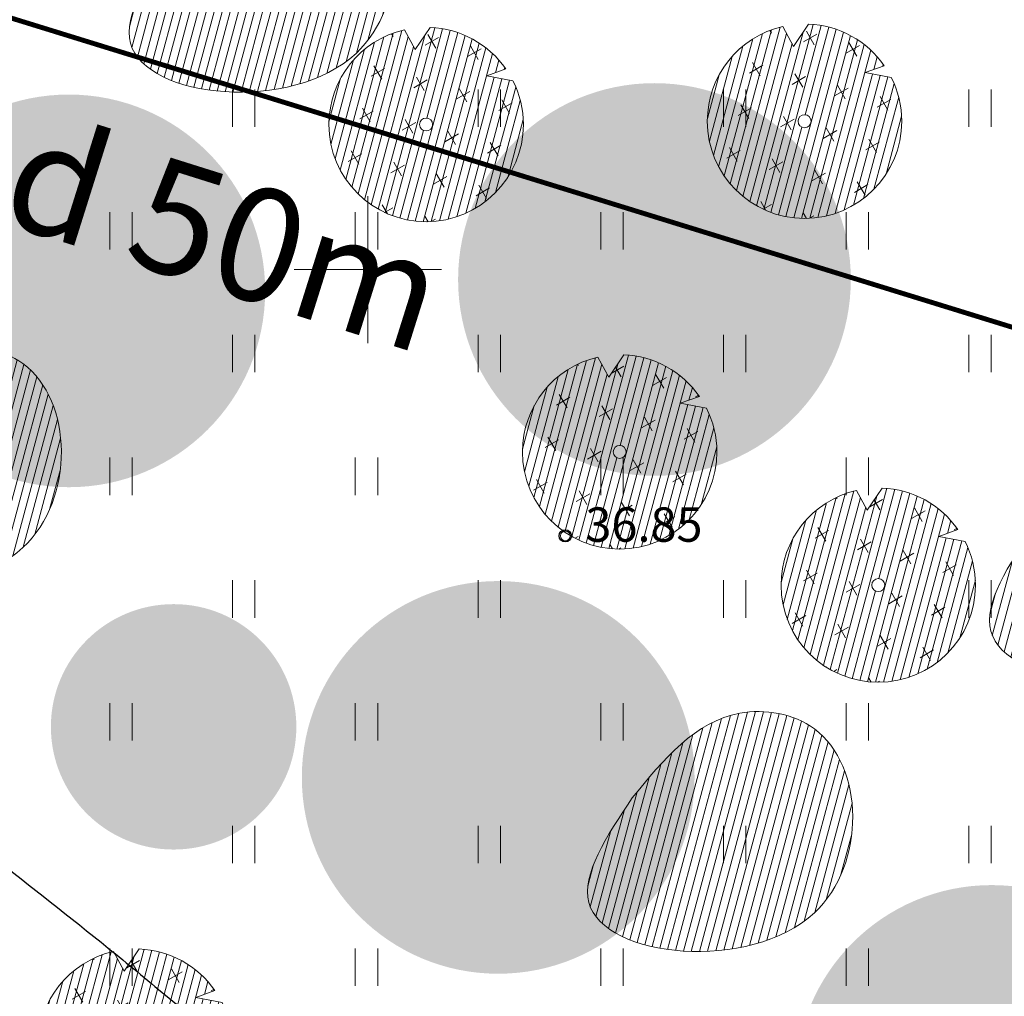
# Model space of a CAD drawing. Units: metres. Extents: x 553467 to 553886, y 6585167 to 6585457.
# Drawn here: x 553689 to 553709, y 6585304 to 6585324 of the extents above; entities that cross this region are included whole.
import ezdxf

# ---------------------------------------------------------------- set-up
doc = ezdxf.new("R2010")
doc.units = ezdxf.units.M
doc.header["$MEASUREMENT"] = 0
doc.linetypes.add('ISOPOOL', pattern=[8, 6, -2])
doc.layers.add('___roheala', color=7, linetype='Continuous', lineweight=9, true_color=0x637138)
for name, color, linetype, lineweight in [('HALJASTUS', 3, 'Continuous', 0), ('HORISONTAAL', 251, 'Continuous', 0), ('kirjanurk', 7, 'Continuous', 0), ('MOOTMPUNKT', 5, 'Continuous', 0), ('olevpuuring', 86, 'Continuous', 0), ('PLANPUU', 76, 'Continuous', 0), ('TEEKAITSEVÖÖND', 30, 'PLUSTEINE', 0)]:
    doc.layers.add(name, color=color, linetype=linetype, lineweight=lineweight)
doc.layers.add('KORGUS', color=7, linetype='Continuous')
doc.layers.add('VORK', color=7, linetype='Continuous')
doc.styles.add('romanc', font='romanc.shx')
doc.styles.add('ROMAND', font='romand.shx', dxfattribs={"height": 1})
doc.styles.add('Style-INTL_ISO_ITALIC', font='INTL_ISO_ITALIC.shx')
doc.linetypes.add('PLUSTEINE', pattern='A,2.5,-1.5,["+",romanc,S=1.6,R=0,X=-0.8,Y=-0.8],-1.5,7.5', length=13)

# ---------------------------------------------------------------- blocks, each defined once
blk = doc.blocks.new('KORDRI_2')
at = {"layer": 'VORK', "linetype": 'Continuous', "lineweight": 0}
for p, q in [((0, 0.015), (0, -0.015)), ((-0.015, 0), (0.015, 0))]:
    blk.add_line(p, q, dxfattribs=at)
blk = doc.blocks.new('HEIN')
at = {"layer": 'HALJASTUS', "linetype": 'Continuous', "lineweight": 0}
for p, q in [((-0.00228, 0.00381), (-0.00228, -0.00381)), ((0.00228, 0.00381), (0.00228, -0.00381))]:
    blk.add_line(p, q, dxfattribs=at)
blk = doc.blocks.new('puu2')
at = {"layer": 'PLANPUU', "flags": 128}
blk.add_lwpolyline([(1.757, 1.022), (1.224, 1.121), (1.613, 1.263, 0.234313), (0.071, 2.11), (-0.234, 1.657), (-0.454, 2.061, 0.349549), (-1.991, 0.132, 1), (1.969, 0.132, 0.117216)], format="xyb", close=True, dxfattribs=at)
at = {"layer": 'PLANPUU'}
blk.add_circle((-0.011, 0.132), 0.132, dxfattribs=at)

msp = doc.modelspace()

# ---------------------------------------------------------------- hatches: boundary and pattern name
at = {"layer": '___roheala', "ltscale": 0.5}
h = msp.add_hatch(color=256, dxfattribs=at)
edge = h.paths.add_edge_path()
edge.add_arc((553701.826, 6585319.088), 4, 0, 360)
h = msp.add_hatch(color=256, dxfattribs=at)
edge = h.paths.add_edge_path()
edge.add_arc((553689.896, 6585318.856), 4, 0, 360)
h = msp.add_hatch(color=256, dxfattribs=at)
edge = h.paths.add_edge_path()
edge.add_arc((553698.643, 6585308.944), 4, 0, 360)
h = msp.add_hatch(color=256, dxfattribs=at)
edge = h.paths.add_edge_path()
edge.add_arc((553692.031, 6585309.974), 2.5, 0, 360)
h = msp.add_hatch(color=256, dxfattribs=at)
edge = h.paths.add_edge_path()
edge.add_arc((553708.695, 6585302.75), 4, 0, 360)
at = {"layer": 'olevpuuring'}
h = msp.add_hatch(dxfattribs=at)
h.set_pattern_fill('ANSI31', color=256, scale=0.05, angle=30, style=0)
h.set_pattern_definition([(75, (553342.59732, 6585212.18621), (-0.153340725, 0.041087523), [])])
edge = h.paths.add_edge_path()
edge.add_spline(control_points=[(553692.036, 6585326.035), (553692.678, 6585326.816), (553693.675, 6585328.031), (553696.749, 6585327.516), (553696.868, 6585322.236), (553689.965, 6585322.913), (553691.517, 6585325.253), (553692.036, 6585326.035)], knot_values=[0, 0, 0, 0, 2.792476, 4.342365, 8.090351, 12.688884, 14.997907, 14.997907, 14.997907, 14.997907], degree=3, periodic=0)
h = msp.add_hatch(dxfattribs=at)
h.set_pattern_fill('ANSI31', color=256, scale=0.05, angle=30, style=0)
h.set_pattern_definition([(75, (553846.99311, 6585384.63396), (-0.15334072, 0.04108752), [])])
edge = h.paths.add_edge_path()
edge.add_line((553698.943, 6585323.136), (553698.409, 6585323.235))
edge.add_line((553698.409, 6585323.235), (553698.799, 6585323.377))
edge.add_arc((553697.174, 6585322.245), 1.98, 34.8585, 87.6074)
edge.add_line((553697.257, 6585324.223), (553696.952, 6585323.77))
edge.add_line((553696.952, 6585323.77), (553696.731, 6585324.175))
edge.add_arc((553697.174, 6585322.245), 1.98, 102.9319, 180)
edge.add_arc((553697.174, 6585322.245), 1.98, 180, 360)
edge.add_arc((553697.174, 6585322.245), 1.98, 360, 386.7419)
edge = h.paths.add_edge_path(flags=16)
edge.add_arc((553697.174, 6585322.245), 0.132, 0, 360)
h = msp.add_hatch(dxfattribs=at)
h.set_pattern_fill('ANSI31', color=256, scale=0.05, angle=30, style=0)
h.set_pattern_definition([(75, (553854.70142, 6585384.70154), (-0.15334072, 0.04108752), [])])
edge = h.paths.add_edge_path()
edge.add_line((553706.651, 6585323.204), (553706.118, 6585323.302))
edge.add_line((553706.118, 6585323.302), (553706.507, 6585323.444))
edge.add_arc((553704.883, 6585322.313), 1.98, 34.8585, 87.6074)
edge.add_line((553704.965, 6585324.291), (553704.66, 6585323.838))
edge.add_line((553704.66, 6585323.838), (553704.44, 6585324.242))
edge.add_arc((553704.883, 6585322.313), 1.98, 102.9319, 180)
edge.add_arc((553704.883, 6585322.313), 1.98, 180, 360)
edge.add_arc((553704.883, 6585322.313), 1.98, 360, 386.7419)
edge = h.paths.add_edge_path(flags=16)
edge.add_arc((553704.883, 6585322.313), 0.132, 0, 360)
h = msp.add_hatch(dxfattribs=at)
h.set_pattern_fill('ANSI31', color=256, scale=0.05, angle=30, style=0)
h.set_pattern_definition([(75, (553335.81254, 6585202.11734), (-0.153340725, 0.041087523), [])])
edge = h.paths.add_edge_path()
edge.add_spline(control_points=[(553685.251, 6585315.966), (553685.893, 6585316.747), (553686.89, 6585317.962), (553689.964, 6585317.447), (553690.083, 6585312.167), (553683.181, 6585312.844), (553684.733, 6585315.184), (553685.251, 6585315.966)], knot_values=[0, 0, 0, 0, 2.792476, 4.342365, 8.090351, 12.688884, 14.997907, 14.997907, 14.997907, 14.997907], degree=3, periodic=0)
h = msp.add_hatch(dxfattribs=at)
h.set_pattern_fill('ANSI31', color=256, scale=0.05, angle=30, style=0)
h.set_pattern_definition([(75, (553850.93558, 6585377.96484), (-0.15334072, 0.04108752), [])])
edge = h.paths.add_edge_path()
edge.add_line((553702.885, 6585316.467), (553702.352, 6585316.566))
edge.add_line((553702.352, 6585316.566), (553702.742, 6585316.708))
edge.add_arc((553701.117, 6585315.576), 1.98, 34.8585, 87.6074)
edge.add_line((553701.2, 6585317.554), (553700.895, 6585317.101))
edge.add_line((553700.895, 6585317.101), (553700.674, 6585317.506))
edge.add_arc((553701.117, 6585315.576), 1.98, 102.9319, 180)
edge.add_arc((553701.117, 6585315.576), 1.98, 180, 360)
edge.add_arc((553701.117, 6585315.576), 1.98, 360, 386.7419)
edge = h.paths.add_edge_path(flags=16)
edge.add_arc((553701.117, 6585315.576), 0.132, 0, 360)
h = msp.add_hatch(dxfattribs=at)
h.set_pattern_fill('ANSI31', color=256, scale=0.05, angle=30, style=0)
h.set_pattern_definition([(75, (553360.12279, 6585200.20687), (-0.153340725, 0.041087523), [])])
edge = h.paths.add_edge_path()
edge.add_spline(control_points=[(553709.562, 6585314.055), (553710.203, 6585314.837), (553711.201, 6585316.051), (553714.275, 6585315.537), (553714.393, 6585310.257), (553707.491, 6585310.934), (553709.043, 6585313.273), (553709.562, 6585314.055)], knot_values=[0, 0, 0, 0, 2.792476, 4.342365, 8.090351, 12.688884, 14.997907, 14.997907, 14.997907, 14.997907], degree=3, periodic=0)
h = msp.add_hatch(dxfattribs=at)
h.set_pattern_fill('ANSI31', color=256, scale=0.05, angle=30, style=0)
h.set_pattern_definition([(75, (553856.20356, 6585375.25075), (-0.15334072, 0.04108752), [])])
edge = h.paths.add_edge_path()
edge.add_line((553708.153, 6585313.753), (553707.62, 6585313.851))
edge.add_line((553707.62, 6585313.851), (553708.01, 6585313.994))
edge.add_arc((553706.385, 6585312.862), 1.98, 34.8585, 87.6074)
edge.add_line((553706.468, 6585314.84), (553706.163, 6585314.387))
edge.add_line((553706.163, 6585314.387), (553705.942, 6585314.792))
edge.add_arc((553706.385, 6585312.862), 1.98, 102.9319, 180)
edge.add_arc((553706.385, 6585312.862), 1.98, 180, 360)
edge.add_arc((553706.385, 6585312.862), 1.98, 360, 386.7419)
edge = h.paths.add_edge_path(flags=16)
edge.add_arc((553706.385, 6585312.862), 0.132, 0, 360)
h = msp.add_hatch(dxfattribs=at)
h.set_pattern_fill('ANSI31', color=256, scale=0.05, angle=30, style=0)
h.set_pattern_definition([(75, (553351.93315, 6585194.67769), (-0.153340725, 0.041087523), [])])
edge = h.paths.add_edge_path()
edge.add_spline(control_points=[(553701.372, 6585308.526), (553702.013, 6585309.307), (553703.011, 6585310.522), (553706.085, 6585310.007), (553706.203, 6585304.728), (553699.301, 6585305.405), (553700.853, 6585307.744), (553701.372, 6585308.526)], knot_values=[0, 0, 0, 0, 2.792476, 4.342365, 8.090351, 12.688884, 14.997907, 14.997907, 14.997907, 14.997907], degree=3, periodic=0)
h = msp.add_hatch(dxfattribs=at)
h.set_pattern_fill('ANSI31', color=256, scale=0.05, angle=30, style=0)
h.set_pattern_definition([(75, (553841.0688, 6585365.85864), (-0.15334072, 0.04108752), [])])
edge = h.paths.add_edge_path()
edge.add_line((553693.018, 6585304.361), (553692.485, 6585304.459))
edge.add_line((553692.485, 6585304.459), (553692.875, 6585304.601))
edge.add_arc((553691.25, 6585303.47), 1.98, 34.8585, 87.6074)
edge.add_line((553691.333, 6585305.448), (553691.028, 6585304.995))
edge.add_line((553691.028, 6585304.995), (553690.807, 6585305.4))
edge.add_arc((553691.25, 6585303.47), 1.98, 102.9319, 180)
edge.add_arc((553691.25, 6585303.47), 1.98, 180, 360)
edge.add_arc((553691.25, 6585303.47), 1.98, 360, 386.7419)
edge = h.paths.add_edge_path(flags=16)
edge.add_arc((553691.25, 6585303.47), 0.132, 0, 360)
at = {"layer": 'PLANPUU'}
h = msp.add_hatch(dxfattribs=at)
h.set_pattern_fill('CROSS', color=256, scale=0.1, angle=30, style=0)
h.set_pattern_definition([(30, (553346.01424, 6585220.8516), (0.2324261, 0.8674261), [0.3175, -0.9525]), (120, (553346.2311, 6585220.7935), (-0.8674261, 0.2324261), [0.3175, -0.9525])])
edge = h.paths.add_edge_path()
edge.add_line((553698.943, 6585323.136), (553698.409, 6585323.235))
edge.add_line((553698.409, 6585323.235), (553698.799, 6585323.377))
edge.add_arc((553697.174, 6585322.245), 1.98, 34.8585, 87.6074)
edge.add_line((553697.257, 6585324.223), (553696.952, 6585323.77))
edge.add_line((553696.952, 6585323.77), (553696.731, 6585324.175))
edge.add_arc((553697.174, 6585322.245), 1.98, 102.9319, 180)
edge.add_arc((553697.174, 6585322.245), 1.98, 180, 360)
edge.add_arc((553697.174, 6585322.245), 1.98, 360, 386.7419)
edge = h.paths.add_edge_path(flags=16)
edge.add_arc((553697.174, 6585322.245), 0.132, 0, 360)
h = msp.add_hatch(dxfattribs=at)
h.set_pattern_fill('CROSS', color=256, scale=0.1, angle=30, style=0)
h.set_pattern_definition([(30, (553353.72255, 6585220.91916), (0.2324261, 0.8674261), [0.3175, -0.9525]), (120, (553353.9394, 6585220.86106), (-0.8674261, 0.2324261), [0.3175, -0.9525])])
edge = h.paths.add_edge_path()
edge.add_line((553706.651, 6585323.204), (553706.118, 6585323.302))
edge.add_line((553706.118, 6585323.302), (553706.507, 6585323.444))
edge.add_arc((553704.883, 6585322.313), 1.98, 34.8585, 87.6074)
edge.add_line((553704.965, 6585324.291), (553704.66, 6585323.838))
edge.add_line((553704.66, 6585323.838), (553704.44, 6585324.242))
edge.add_arc((553704.883, 6585322.313), 1.98, 102.9319, 180)
edge.add_arc((553704.883, 6585322.313), 1.98, 180, 360)
edge.add_arc((553704.883, 6585322.313), 1.98, 360, 386.7419)
edge = h.paths.add_edge_path(flags=16)
edge.add_arc((553704.883, 6585322.313), 0.132, 0, 360)
h = msp.add_hatch(dxfattribs=at)
h.set_pattern_fill('CROSS', color=256, scale=0.1, angle=30, style=0)
h.set_pattern_definition([(30, (553349.96065, 6585211.319), (0.2324261, 0.8674261), [0.3175, -0.9525]), (120, (553350.1775, 6585211.2609), (-0.8674261, 0.2324261), [0.3175, -0.9525])])
edge = h.paths.add_edge_path()
edge.add_line((553702.885, 6585316.467), (553702.352, 6585316.566))
edge.add_line((553702.352, 6585316.566), (553702.742, 6585316.708))
edge.add_arc((553701.117, 6585315.576), 1.98, 34.8585, 87.6074)
edge.add_line((553701.2, 6585317.554), (553700.895, 6585317.101))
edge.add_line((553700.895, 6585317.101), (553700.674, 6585317.506))
edge.add_arc((553701.117, 6585315.576), 1.98, 102.9319, 180)
edge.add_arc((553701.117, 6585315.576), 1.98, 180, 360)
edge.add_arc((553701.117, 6585315.576), 1.98, 360, 386.7419)
edge = h.paths.add_edge_path(flags=16)
edge.add_arc((553701.117, 6585315.576), 0.132, 0, 360)
h = msp.add_hatch(dxfattribs=at)
h.set_pattern_fill('CROSS', color=256, scale=0.1, angle=30, style=0)
h.set_pattern_definition([(30, (553355.2286, 6585208.60494), (0.2324261, 0.8674261), [0.3175, -0.9525]), (120, (553355.4455, 6585208.54683), (-0.8674261, 0.2324261), [0.3175, -0.9525])])
edge = h.paths.add_edge_path()
edge.add_line((553708.153, 6585313.753), (553707.62, 6585313.851))
edge.add_line((553707.62, 6585313.851), (553708.01, 6585313.994))
edge.add_arc((553706.385, 6585312.862), 1.98, 34.8585, 87.6074)
edge.add_line((553706.468, 6585314.84), (553706.163, 6585314.387))
edge.add_line((553706.163, 6585314.387), (553705.942, 6585314.792))
edge.add_arc((553706.385, 6585312.862), 1.98, 102.9319, 180)
edge.add_arc((553706.385, 6585312.862), 1.98, 180, 360)
edge.add_arc((553706.385, 6585312.862), 1.98, 360, 386.7419)
edge = h.paths.add_edge_path(flags=16)
edge.add_arc((553706.385, 6585312.862), 0.132, 0, 360)
h = msp.add_hatch(dxfattribs=at)
h.set_pattern_fill('CROSS', color=256, scale=0.1, angle=30, style=0)
h.set_pattern_definition([(30, (553340.09386, 6585199.2128), (0.2324261, 0.8674261), [0.3175, -0.9525]), (120, (553340.3107, 6585199.1547), (-0.8674261, 0.2324261), [0.3175, -0.9525])])
edge = h.paths.add_edge_path()
edge.add_line((553693.018, 6585304.361), (553692.485, 6585304.459))
edge.add_line((553692.485, 6585304.459), (553692.875, 6585304.601))
edge.add_arc((553691.25, 6585303.47), 1.98, 34.8585, 87.6074)
edge.add_line((553691.333, 6585305.448), (553691.028, 6585304.995))
edge.add_line((553691.028, 6585304.995), (553690.807, 6585305.4))
edge.add_arc((553691.25, 6585303.47), 1.98, 102.9319, 180)
edge.add_arc((553691.25, 6585303.47), 1.98, 180, 360)
edge.add_arc((553691.25, 6585303.47), 1.98, 360, 386.7419)
edge = h.paths.add_edge_path(flags=16)
edge.add_arc((553691.25, 6585303.47), 0.132, 0, 360)

# ---------------------------------------------------------------- linework, layer by layer
at = {"layer": 'HORISONTAAL', "linetype": 'ISOPOOL', "lineweight": 0}
for points, knots in [([(553655.475, 6585390.639), (553656.215, 6585389.859), (553656.955, 6585389.079), (553657.695, 6585388.299), (553658.188, 6585387.779), (553658.653, 6585387.235), (553659.116, 6585386.687), (553659.58, 6585386.136), (553659.996, 6585385.553), (553660.392, 6585384.949), (553660.788, 6585384.346), (553661.143, 6585383.725), (553661.463, 6585383.079), (553661.623, 6585382.755), (553661.764, 6585382.426), (553661.901, 6585382.092), (553662.039, 6585381.756), (553662.171, 6585381.421), (553662.265, 6585381.069), (553662.343, 6585380.779), (553662.391, 6585380.485), (553662.415, 6585380.189), (553662.443, 6585379.849), (553662.469, 6585379.509), (553662.495, 6585379.169), (553662.875, 6585374.189), (553663.28, 6585369.21), (553663.595, 6585364.229), (553663.924, 6585359.031), (553663.399, 6585353.809), (553663.055, 6585348.609), (553662.973, 6585347.357), (553662.827, 6585346.111), (553662.755, 6585344.859), (553662.72, 6585344.235), (553662.69, 6585343.612), (553662.695, 6585342.989), (553662.725, 6585339.572), (553662.832, 6585336.155), (553662.875, 6585332.739), (553662.905, 6585330.409), (553662.892, 6585328.078), (553662.925, 6585325.749), (553662.93, 6585325.394), (553662.95, 6585325.04), (553662.995, 6585324.689), (553663.344, 6585321.985), (553663.737, 6585319.297), (553664.155, 6585316.609), (553664.326, 6585315.509), (553664.494, 6585314.409), (553664.674, 6585313.312), (553664.854, 6585312.214), (553665.04, 6585311.118), (553665.233, 6585310.023), (553665.425, 6585308.927), (553665.63, 6585307.834), (553665.83, 6585306.74), (553666.03, 6585305.644), (553666.244, 6585304.551), (553666.465, 6585303.459), (553666.561, 6585302.989), (553666.778, 6585302.56), (553667.055, 6585302.149), (553667.486, 6585301.511), (553667.994, 6585300.99), (553668.605, 6585300.549), (553669.173, 6585300.138), (553669.743, 6585299.769), (553670.358, 6585299.45), (553670.968, 6585299.133), (553671.569, 6585298.801), (553672.212, 6585298.565), (553673.506, 6585298.09), (553674.8, 6585297.621), (553676.095, 6585297.151), (553677.391, 6585296.682), (553678.69, 6585296.219), (553679.986, 6585295.749), (553681.278, 6585295.281), (553682.459, 6585294.596), (553683.615, 6585293.799), (553685.011, 6585292.837), (553686.197, 6585291.679), (553687.125, 6585290.279), (553687.405, 6585289.857), (553687.649, 6585289.428), (553687.867, 6585288.977), (553688.083, 6585288.531), (553688.31, 6585288.092), (553688.486, 6585287.629), (553688.836, 6585286.705), (553689.172, 6585285.777), (553689.505, 6585284.847), (553689.839, 6585283.917), (553690.148, 6585282.98), (553690.485, 6585282.051), (553690.739, 6585281.355), (553691.06, 6585280.688), (553691.375, 6585280.016), (553691.48, 6585279.79), (553691.6, 6585279.575), (553691.725, 6585279.359), (553691.931, 6585279.002), (553692.142, 6585278.637), (553692.465, 6585278.379), (553692.623, 6585278.253), (553692.788, 6585278.146), (553692.954, 6585278.037), (553693.118, 6585277.93), (553693.282, 6585277.822), (553693.448, 6585277.718), (553693.776, 6585277.514), (553694.11, 6585277.325), (553694.451, 6585277.142), (553695.12, 6585276.784), (553695.802, 6585276.457), (553696.511, 6585276.189), (553697.93, 6585275.653), (553699.363, 6585275.175), (553700.805, 6585274.709), (553701.782, 6585274.393), (553702.759, 6585274.09), (553703.748, 6585273.809), (553704.73, 6585273.53), (553705.724, 6585273.319), (553706.735, 6585273.169), (553707.569, 6585273.045), (553708.404, 6585272.971), (553709.243, 6585272.945), (553710.083, 6585272.919), (553710.924, 6585272.895), (553711.763, 6585272.919), (553712.604, 6585272.944), (553713.446, 6585272.973), (553714.287, 6585273.003), (553715.127, 6585273.034), (553715.966, 6585273.069), (553716.805, 6585273.109), (553717.313, 6585273.132), (553717.817, 6585273.203), (553718.318, 6585273.308), (553718.833, 6585273.416), (553719.333, 6585273.569), (553719.83, 6585273.735), (553720.848, 6585274.075), (553721.825, 6585274.504), (553722.842, 6585274.854), (553723.816, 6585275.188), (553724.804, 6585275.459), (553725.816, 6585275.635), (553726.298, 6585275.719), (553726.797, 6585275.704), (553727.28, 6585275.64), (553727.524, 6585275.607), (553727.767, 6585275.566), (553728.006, 6585275.5), (553728.128, 6585275.467), (553728.246, 6585275.429), (553728.366, 6585275.389), (553728.489, 6585275.349), (553728.608, 6585275.305), (553728.725, 6585275.249), (553729.183, 6585275.028), (553729.59, 6585274.71), (553729.917, 6585274.327), (553730.251, 6585273.934), (553730.575, 6585273.54), (553730.895, 6585273.139), (553731.055, 6585272.939), (553731.217, 6585272.742), (553731.371, 6585272.538), (553731.523, 6585272.335), (553731.663, 6585272.124), (553731.812, 6585271.919), (553731.961, 6585271.714), (553732.114, 6585271.513), (553732.267, 6585271.31), (553732.423, 6585271.105), (553732.592, 6585270.917), (553732.785, 6585270.739), (553733.039, 6585270.504), (553733.338, 6585270.326), (553733.665, 6585270.239), (553734.698, 6585269.961), (553735.731, 6585269.721), (553736.775, 6585269.509), (553738.258, 6585269.207), (553739.735, 6585268.889), (553741.225, 6585268.626), (553741.966, 6585268.494), (553742.708, 6585268.384), (553743.454, 6585268.291), (553743.824, 6585268.244), (553744.196, 6585268.211), (553744.566, 6585268.173), (553744.935, 6585268.136), (553745.306, 6585268.104), (553745.675, 6585268.099), (553746.068, 6585268.093), (553746.425, 6585268.31), (553746.785, 6585268.509), (553747.186, 6585268.729), (553747.543, 6585268.95), (553747.835, 6585269.299), (553747.934, 6585269.416), (553748.009, 6585269.541), (553748.065, 6585269.679), (553748.586, 6585270.945), (553748.983, 6585272.251), (553749.535, 6585273.499), (553749.549, 6585273.529), (553749.562, 6585273.559), (553749.575, 6585273.589)], [0, 0, 0, 0, 0.016777, 0.016777, 0.016777, 0.027951, 0.027951, 0.027951, 0.039166, 0.039166, 0.039166, 0.050375, 0.050375, 0.050375, 0.055994, 0.055994, 0.055994, 0.061641, 0.061641, 0.061641, 0.066284, 0.066284, 0.066284, 0.071606, 0.071606, 0.071606, 0.149523, 0.149523, 0.149523, 0.230815, 0.230815, 0.230815, 0.250383, 0.250383, 0.250383, 0.260114, 0.260114, 0.260114, 0.313435, 0.313435, 0.313435, 0.349793, 0.349793, 0.349793, 0.355318, 0.355318, 0.355318, 0.397776, 0.397776, 0.397776, 0.415135, 0.415135, 0.415135, 0.432484, 0.432484, 0.432484, 0.449841, 0.449841, 0.449841, 0.467226, 0.467226, 0.467226, 0.474698, 0.474698, 0.474698, 0.486285, 0.486285, 0.486285, 0.497041, 0.497041, 0.497041, 0.507732, 0.507732, 0.507732, 0.529224, 0.529224, 0.529224, 0.550734, 0.550734, 0.550734, 0.572166, 0.572166, 0.572166, 0.598021, 0.598021, 0.598021, 0.60581, 0.60581, 0.60581, 0.613528, 0.613528, 0.613528, 0.628939, 0.628939, 0.628939, 0.644348, 0.644348, 0.644348, 0.655902, 0.655902, 0.655902, 0.659776, 0.659776, 0.659776, 0.666163, 0.666163, 0.666163, 0.669264, 0.669264, 0.669264, 0.672322, 0.672322, 0.672322, 0.678338, 0.678338, 0.678338, 0.690143, 0.690143, 0.690143, 0.71377, 0.71377, 0.71377, 0.729773, 0.729773, 0.729773, 0.745666, 0.745666, 0.745666, 0.758761, 0.758761, 0.758761, 0.771869, 0.771869, 0.771869, 0.785002, 0.785002, 0.785002, 0.798114, 0.798114, 0.798114, 0.806048, 0.806048, 0.806048, 0.814222, 0.814222, 0.814222, 0.830935, 0.830935, 0.830935, 0.846927, 0.846927, 0.846927, 0.854543, 0.854543, 0.854543, 0.858384, 0.858384, 0.858384, 0.860347, 0.860347, 0.860347, 0.862353, 0.862353, 0.862353, 0.870188, 0.870188, 0.870188, 0.878194, 0.878194, 0.878194, 0.88218, 0.88218, 0.88218, 0.886131, 0.886131, 0.886131, 0.890085, 0.890085, 0.890085, 0.894099, 0.894099, 0.894099, 0.899363, 0.899363, 0.899363, 0.915978, 0.915978, 0.915978, 0.939576, 0.939576, 0.939576, 0.951299, 0.951299, 0.951299, 0.957115, 0.957115, 0.957115, 0.962896, 0.962896, 0.962896, 0.969051, 0.969051, 0.969051, 0.975886, 0.975886, 0.975886, 0.978196, 0.978196, 0.978196, 0.999485, 0.999485, 0.999485, 1, 1, 1, 1]), ([(553631.57, 6585310.755), (553631.797, 6585310.899), (553632.024, 6585311.042), (553632.251, 6585311.185), (553632.476, 6585311.327), (553632.713, 6585311.448), (553632.953, 6585311.566), (553633.178, 6585311.677), (553633.411, 6585311.764), (553633.652, 6585311.839), (553633.764, 6585311.874), (553633.879, 6585311.894), (553633.993, 6585311.918), (553634.102, 6585311.941), (553634.217, 6585311.969), (553634.325, 6585311.949), (553634.497, 6585311.916), (553634.627, 6585311.758), (553634.725, 6585311.609), (553634.833, 6585311.446), (553634.925, 6585311.285), (553635.011, 6585311.114), (553635.094, 6585310.95), (553635.176, 6585310.788), (553635.245, 6585310.616), (553635.381, 6585310.279), (553635.485, 6585309.934), (553635.555, 6585309.579), (553635.68, 6585308.951), (553635.79, 6585308.323), (553635.844, 6585307.688), (553635.897, 6585307.053), (553635.95, 6585306.419), (553636.002, 6585305.784), (553636.054, 6585305.149), (553636.103, 6585304.514), (553636.155, 6585303.88), (553636.207, 6585303.245), (553636.315, 6585302.618), (553636.425, 6585301.989), (553636.558, 6585301.238), (553636.751, 6585300.494), (553637.155, 6585299.829), (553637.269, 6585299.642), (553637.401, 6585299.48), (553637.538, 6585299.315), (553637.672, 6585299.155), (553637.804, 6585298.995), (553637.946, 6585298.842), (553638.223, 6585298.541), (553638.509, 6585298.252), (553638.825, 6585297.992), (553639.454, 6585297.475), (553640.103, 6585296.99), (553640.765, 6585296.519), (553642.011, 6585295.632), (553643.257, 6585294.754), (553644.529, 6585293.907), (553645.797, 6585293.062), (553647.081, 6585292.25), (553648.395, 6585291.479), (553649.352, 6585290.917), (553650.318, 6585290.372), (553651.315, 6585289.889), (553653.064, 6585289.042), (553654.816, 6585288.204), (553656.565, 6585287.359), (553658.79, 6585286.283), (553661.01, 6585285.199), (553663.235, 6585284.124), (553664.342, 6585283.588), (553665.482, 6585283.13), (553666.64, 6585282.704), (553667.794, 6585282.279), (553668.966, 6585281.915), (553670.165, 6585281.659), (553671.741, 6585281.322), (553673.317, 6585280.997), (553674.897, 6585280.687), (553676.476, 6585280.377), (553678.053, 6585280.06), (553679.635, 6585279.769), (553680.505, 6585279.608), (553681.379, 6585279.473), (553682.25, 6585279.319), (553682.686, 6585279.241), (553683.122, 6585279.162), (553683.556, 6585279.075), (553683.775, 6585279.032), (553683.991, 6585278.981), (553684.207, 6585278.929), (553684.316, 6585278.903), (553684.423, 6585278.875), (553684.532, 6585278.847), (553684.64, 6585278.82), (553684.748, 6585278.79), (553684.855, 6585278.759), (553685.044, 6585278.704), (553685.214, 6585278.596), (553685.354, 6585278.448), (553685.503, 6585278.29), (553685.614, 6585278.12), (553685.708, 6585277.934), (553685.808, 6585277.736), (553685.894, 6585277.532), (553685.997, 6585277.336), (553686.097, 6585277.145), (553686.195, 6585276.953), (553686.305, 6585276.769), (553686.532, 6585276.39), (553686.783, 6585276.027), (553687.013, 6585275.651), (553687.242, 6585275.276), (553687.462, 6585274.896), (553687.688, 6585274.519), (553688.145, 6585273.758), (553688.609, 6585273.015), (553689.155, 6585272.299), (553689.648, 6585271.653), (553690.348, 6585271.191), (553691.079, 6585270.868)], [0, 0, 0, 0, 0.010208, 0.010208, 0.010208, 0.020327, 0.020327, 0.020327, 0.029846, 0.029846, 0.029846, 0.034288, 0.034288, 0.034288, 0.038514, 0.038514, 0.038514, 0.045169, 0.045169, 0.045169, 0.052408, 0.052408, 0.052408, 0.059381, 0.059381, 0.059381, 0.073109, 0.073109, 0.073109, 0.097349, 0.097349, 0.097349, 0.121569, 0.121569, 0.121569, 0.145785, 0.145785, 0.145785, 0.169999, 0.169999, 0.169999, 0.1989, 0.1989, 0.1989, 0.207015, 0.207015, 0.207015, 0.214932, 0.214932, 0.214932, 0.230431, 0.230431, 0.230431, 0.261318, 0.261318, 0.261318, 0.319388, 0.319388, 0.319388, 0.377259, 0.377259, 0.377259, 0.419403, 0.419403, 0.419403, 0.493274, 0.493274, 0.493274, 0.587233, 0.587233, 0.587233, 0.633994, 0.633994, 0.633994, 0.680607, 0.680607, 0.680607, 0.741831, 0.741831, 0.741831, 0.803015, 0.803015, 0.803015, 0.836648, 0.836648, 0.836648, 0.853489, 0.853489, 0.853489, 0.861942, 0.861942, 0.861942, 0.866184, 0.866184, 0.866184, 0.870439, 0.870439, 0.870439, 0.877891, 0.877891, 0.877891, 0.885791, 0.885791, 0.885791, 0.894221, 0.894221, 0.894221, 0.902401, 0.902401, 0.902401, 0.919167, 0.919167, 0.919167, 0.935878, 0.935878, 0.935878, 0.96961, 0.96961, 0.96961, 1, 1, 1, 1])]:
    msp.add_open_spline(points, degree=3, knots=knots, dxfattribs=at)
at = {"layer": 'HORISONTAAL', "linetype": 'Continuous', "lineweight": 30}
msp.add_open_spline([(553678.656, 6585330.136), (553678.509, 6585329.297), (553678.359, 6585328.458), (553678.211, 6585327.619), (553677.998, 6585326.417), (553677.78, 6585325.216), (553677.566, 6585324.015), (553677.352, 6585322.817), (553677.174, 6585321.621), (553677.005, 6585320.409), (553676.949, 6585320.002), (553676.928, 6585319.594), (553676.929, 6585319.187), (553676.929, 6585318.982), (553676.944, 6585318.778), (553676.959, 6585318.573), (553676.974, 6585318.368), (553676.996, 6585318.165), (553677.031, 6585317.962), (553677.101, 6585317.551), (553677.236, 6585317.16), (553677.407, 6585316.776), (553677.495, 6585316.577), (553677.596, 6585316.393), (553677.715, 6585316.213), (553677.839, 6585316.026), (553677.968, 6585315.847), (553678.115, 6585315.679), (553678.539, 6585315.194), (553678.976, 6585314.731), (553679.457, 6585314.306), (553679.903, 6585313.911), (553680.352, 6585313.525), (553680.823, 6585313.162), (553681.511, 6585312.631), (553682.219, 6585312.129), (553682.9, 6585311.59), (553683.132, 6585311.406), (553683.364, 6585311.222), (553683.595, 6585311.039), (553684.381, 6585310.416), (553685.167, 6585309.792), (553685.952, 6585309.17), (553686.736, 6585308.549), (553687.541, 6585307.953), (553688.33, 6585307.339), (553689.125, 6585306.721), (553689.916, 6585306.097), (553690.701, 6585305.466), (553691.094, 6585305.15), (553691.48, 6585304.826), (553691.869, 6585304.504), (553692.259, 6585304.181), (553692.644, 6585303.853), (553693.025, 6585303.519), (553693.724, 6585302.907), (553694.322, 6585302.195), (553694.862, 6585301.434), (553695.135, 6585301.051), (553695.377, 6585300.656), (553695.596, 6585300.243), (553695.816, 6585299.831), (553696.031, 6585299.418), (553696.224, 6585298.993), (553696.419, 6585298.561), (553696.607, 6585298.127), (553696.78, 6585297.686), (553696.952, 6585297.246), (553697.113, 6585296.803), (553697.271, 6585296.358), (553697.585, 6585295.468), (553697.876, 6585294.574), (553698.145, 6585293.669), (553698.366, 6585292.928), (553698.563, 6585292.181), (553698.681, 6585291.419), (553698.798, 6585290.658), (553698.907, 6585289.896), (553699.015, 6585289.133), (553699.123, 6585288.37), (553699.222, 6585287.606), (553699.332, 6585286.843), (553699.442, 6585286.079), (553699.633, 6585285.33), (553699.815, 6585284.579), (553700.107, 6585283.377), (553700.467, 6585282.204), (553700.906, 6585281.041), (553701.126, 6585280.46), (553701.41, 6585279.917), (553701.737, 6585279.388), (553701.905, 6585279.116), (553702.092, 6585278.864), (553702.289, 6585278.612), (553702.494, 6585278.35), (553702.707, 6585278.106), (553702.955, 6585277.879), (553703.289, 6585277.574), (553703.659, 6585277.329), (553704.07, 6585277.153), (553704.473, 6585276.98), (553704.879, 6585276.843), (553705.295, 6585276.709), (553705.62, 6585276.603), (553705.945, 6585276.506), (553706.275, 6585276.439), (553706.774, 6585276.337), (553707.309, 6585276.363), (553707.805, 6585276.489), (553708.007, 6585276.539), (553708.203, 6585276.601), (553708.399, 6585276.673), (553708.593, 6585276.744), (553708.784, 6585276.815), (553708.972, 6585276.9), (553709.351, 6585277.07), (553709.711, 6585277.267), (553710.062, 6585277.491), (553710.419, 6585277.717), (553710.758, 6585277.962), (553711.082, 6585278.232), (553711.426, 6585278.518), (553711.756, 6585278.816), (553712.075, 6585279.129), (553712.724, 6585279.762), (553713.339, 6585280.418), (553713.939, 6585281.099), (553714.508, 6585281.747), (553715.023, 6585282.427), (553715.504, 6585283.147), (553715.963, 6585283.837), (553716.348, 6585284.557), (553716.679, 6585285.316), (553716.842, 6585285.69), (553716.971, 6585286.069), (553717.093, 6585286.459), (553717.215, 6585286.851), (553717.312, 6585287.246), (553717.375, 6585287.649), (553717.517, 6585288.554), (553717.506, 6585289.491), (553717.366, 6585290.397), (553717.223, 6585291.318), (553717.025, 6585292.228), (553716.725, 6585293.119), (553716.532, 6585293.694), (553716.345, 6585294.263), (553716.098, 6585294.812), (553715.848, 6585295.366), (553715.596, 6585295.92), (553715.346, 6585296.474), (553715.097, 6585297.028), (553714.849, 6585297.582), (553714.602, 6585298.137), (553714.357, 6585298.684), (553714.169, 6585299.247), (553713.995, 6585299.829), (553713.539, 6585301.352), (553713.289, 6585302.902), (553713.196, 6585304.467), (553713.15, 6585305.256), (553713.16, 6585306.053), (553713.234, 6585306.841), (553713.27, 6585307.232), (553713.319, 6585307.622), (553713.385, 6585308.011), (553713.452, 6585308.398), (553713.535, 6585308.779), (553713.635, 6585309.159), (553713.913, 6585310.205), (553714.279, 6585311.212), (553714.717, 6585312.206), (553715.154, 6585313.198), (553715.661, 6585314.136), (553716.265, 6585315.035), (553716.883, 6585315.957), (553717.531, 6585316.838), (553718.258, 6585317.67), (553718.632, 6585318.1), (553719.015, 6585318.518), (553719.415, 6585318.924), (553719.825, 6585319.34), (553720.243, 6585319.745), (553720.675, 6585320.139), (553721.036, 6585320.467), (553721.413, 6585320.774), (553721.806, 6585321.065), (553722.177, 6585321.341), (553722.563, 6585321.591), (553722.964, 6585321.82), (553723.363, 6585322.048), (553723.765, 6585322.261), (553724.184, 6585322.447), (553724.617, 6585322.639), (553725.051, 6585322.826), (553725.495, 6585322.989), (553725.695, 6585323.062), (553725.895, 6585323.135), (553726.096, 6585323.206)], degree=3, knots=[0, 0, 0, 0, 0.020561, 0.020561, 0.020561, 0.050023, 0.050023, 0.050023, 0.079385, 0.079385, 0.079385, 0.089233, 0.089233, 0.089233, 0.094178, 0.094178, 0.094178, 0.099125, 0.099125, 0.099125, 0.109141, 0.109141, 0.109141, 0.114305, 0.114305, 0.114305, 0.119675, 0.119675, 0.119675, 0.135119, 0.135119, 0.135119, 0.149455, 0.149455, 0.149455, 0.170413, 0.170413, 0.170413, 0.177552, 0.177552, 0.177552, 0.201752, 0.201752, 0.201752, 0.225895, 0.225895, 0.225895, 0.250206, 0.250206, 0.250206, 0.262378, 0.262378, 0.262378, 0.274605, 0.274605, 0.274605, 0.296961, 0.296961, 0.296961, 0.308212, 0.308212, 0.308212, 0.31947, 0.31947, 0.31947, 0.330896, 0.330896, 0.330896, 0.342287, 0.342287, 0.342287, 0.365042, 0.365042, 0.365042, 0.383649, 0.383649, 0.383649, 0.402232, 0.402232, 0.402232, 0.420835, 0.420835, 0.420835, 0.439464, 0.439464, 0.439464, 0.469245, 0.469245, 0.469245, 0.484135, 0.484135, 0.484135, 0.491794, 0.491794, 0.491794, 0.499769, 0.499769, 0.499769, 0.510471, 0.510471, 0.510471, 0.520957, 0.520957, 0.520957, 0.529136, 0.529136, 0.529136, 0.541452, 0.541452, 0.541452, 0.54645, 0.54645, 0.54645, 0.551411, 0.551411, 0.551411, 0.56139, 0.56139, 0.56139, 0.571531, 0.571531, 0.571531, 0.582299, 0.582299, 0.582299, 0.604121, 0.604121, 0.604121, 0.624858, 0.624858, 0.624858, 0.644705, 0.644705, 0.644705, 0.654486, 0.654486, 0.654486, 0.664322, 0.664322, 0.664322, 0.686436, 0.686436, 0.686436, 0.70893, 0.70893, 0.70893, 0.723457, 0.723457, 0.723457, 0.738138, 0.738138, 0.738138, 0.752793, 0.752793, 0.752793, 0.767254, 0.767254, 0.767254, 0.805121, 0.805121, 0.805121, 0.824224, 0.824224, 0.824224, 0.833719, 0.833719, 0.833719, 0.843167, 0.843167, 0.843167, 0.869187, 0.869187, 0.869187, 0.895129, 0.895129, 0.895129, 0.921713, 0.921713, 0.921713, 0.935438, 0.935438, 0.935438, 0.949524, 0.949524, 0.949524, 0.961284, 0.961284, 0.961284, 0.972412, 0.972412, 0.972412, 0.983442, 0.983442, 0.983442, 0.994859, 0.994859, 0.994859, 1, 1, 1, 1], dxfattribs=at)
at = {"layer": 'HORISONTAAL', "linetype": 'Continuous', "lineweight": 0}
msp.add_open_spline([(553646.947, 6585325.619), (553647.342, 6585323.286), (553647.81, 6585320.966), (553648.284, 6585318.646), (553648.758, 6585316.322), (553649.358, 6585314.031), (553650.015, 6585311.749), (553650.26, 6585310.898), (553650.544, 6585310.063), (553650.865, 6585309.239), (553651.319, 6585308.075), (553651.804, 6585306.93), (553652.328, 6585305.797), (553652.849, 6585304.672), (553653.388, 6585303.558), (553653.964, 6585302.46), (553654.542, 6585301.357), (553655.15, 6585300.274), (553655.778, 6585299.199), (553656.413, 6585298.109), (553657.082, 6585297.044), (553657.775, 6585295.989), (553658.247, 6585295.271), (553658.752, 6585294.583), (553659.289, 6585293.911), (553659.817, 6585293.249), (553660.377, 6585292.621), (553660.969, 6585292.016), (553661.565, 6585291.408), (553662.18, 6585290.826), (553662.818, 6585290.263), (553663.471, 6585289.686), (553664.148, 6585289.146), (553664.835, 6585288.609), (553665.8, 6585287.854), (553666.793, 6585287.174), (553667.863, 6585286.549), (553668.905, 6585285.94), (553670.01, 6585285.501), (553671.175, 6585285.229), (553672.047, 6585285.024), (553672.92, 6585284.879), (553673.805, 6585284.779), (553674.306, 6585284.722), (553674.806, 6585284.659), (553675.308, 6585284.65), (553675.818, 6585284.64), (553676.328, 6585284.654), (553676.837, 6585284.669), (553677.864, 6585284.701), (553678.89, 6585284.797), (553679.916, 6585284.832), (553680.921, 6585284.867), (553681.926, 6585284.797), (553682.929, 6585284.624), (553683.433, 6585284.537), (553683.909, 6585284.382), (553684.377, 6585284.178), (553684.618, 6585284.073), (553684.852, 6585283.964), (553685.079, 6585283.835), (553685.196, 6585283.769), (553685.31, 6585283.7), (553685.424, 6585283.629), (553685.541, 6585283.557), (553685.654, 6585283.48), (553685.765, 6585283.399), (553686.207, 6585283.075), (553686.599, 6585282.694), (553686.921, 6585282.246), (553687.23, 6585281.816), (553687.492, 6585281.369), (553687.717, 6585280.897), (553687.942, 6585280.426), (553688.149, 6585279.947), (553688.377, 6585279.477), (553688.49, 6585279.243), (553688.602, 6585279.008), (553688.726, 6585278.779), (553688.85, 6585278.549), (553688.987, 6585278.329), (553689.125, 6585278.109), (553689.403, 6585277.667), (553689.691, 6585277.234), (553689.978, 6585276.799), (553690.268, 6585276.359), (553690.569, 6585275.934), (553690.905, 6585275.519), (553691.547, 6585274.726), (553692.402, 6585274.12), (553693.34, 6585273.734), (553694.299, 6585273.339), (553695.263, 6585273), (553696.245, 6585272.689), (553698.055, 6585272.115), (553699.85, 6585271.524), (553701.685, 6585271.034), (553703.507, 6585270.546), (553705.343, 6585270.122), (553707.205, 6585269.849), (553708.816, 6585269.612), (553710.427, 6585269.385), (553712.041, 6585269.178), (553712.518, 6585269.116), (553712.995, 6585269.055), (553713.472, 6585268.994)], degree=3, knots=[0, 0, 0, 0, 0.072844, 0.072844, 0.072844, 0.145809, 0.145809, 0.145809, 0.172997, 0.172997, 0.172997, 0.211359, 0.211359, 0.211359, 0.249494, 0.249494, 0.249494, 0.287777, 0.287777, 0.287777, 0.326571, 0.326571, 0.326571, 0.352941, 0.352941, 0.352941, 0.378927, 0.378927, 0.378927, 0.405071, 0.405071, 0.405071, 0.431835, 0.431835, 0.431835, 0.469404, 0.469404, 0.469404, 0.505989, 0.505989, 0.505989, 0.533364, 0.533364, 0.533364, 0.548842, 0.548842, 0.548842, 0.564528, 0.564528, 0.564528, 0.59616, 0.59616, 0.59616, 0.627151, 0.627151, 0.627151, 0.642685, 0.642685, 0.642685, 0.650707, 0.650707, 0.650707, 0.654832, 0.654832, 0.654832, 0.659055, 0.659055, 0.659055, 0.675803, 0.675803, 0.675803, 0.691865, 0.691865, 0.691865, 0.707933, 0.707933, 0.707933, 0.715945, 0.715945, 0.715945, 0.723949, 0.723949, 0.723949, 0.739978, 0.739978, 0.739978, 0.756202, 0.756202, 0.756202, 0.787167, 0.787167, 0.787167, 0.818852, 0.818852, 0.818852, 0.877187, 0.877187, 0.877187, 0.935115, 0.935115, 0.935115, 0.9852, 0.9852, 0.9852, 1, 1, 1, 1], dxfattribs=at)
at = {"layer": 'KORGUS', "linetype": 'Continuous', "lineweight": 0}
msp.add_circle((553700.01, 6585313.865, 0), 0.1, dxfattribs=at)
at = {"layer": 'MOOTMPUNKT', "linetype": 'Continuous', "lineweight": 30}
msp.add_circle((553700.01, 6585313.865, 36.847), 0.125, dxfattribs=at)
at = {"layer": 'olevpuuring'}
for points in [[(553692.036, 6585326.035), (553694.23, 6585327.762), (553695.747, 6585327.443), (553695.747, 6585323.695), (553691.153, 6585323.901), (553692.036, 6585326.035)], [(553685.251, 6585315.966), (553687.446, 6585317.693), (553688.962, 6585317.374), (553688.962, 6585313.626), (553684.368, 6585313.832), (553685.251, 6585315.966)], [(553709.562, 6585314.055), (553711.756, 6585315.782), (553713.273, 6585315.463), (553713.273, 6585311.715), (553708.679, 6585311.922), (553709.562, 6585314.055)], [(553701.372, 6585308.526), (553703.566, 6585310.253), (553705.083, 6585309.934), (553705.083, 6585306.186), (553700.489, 6585306.393), (553701.372, 6585308.526)]]:
    msp.add_spline(points, degree=3, dxfattribs=at)
at = {"layer": 'TEEKAITSEVÖÖND', "const_width": 0.1, "elevation": 0}
msp.add_lwpolyline([(553547.917, 6585376.31), (553581.79, 6585357.446), (553755.338, 6585303.837)], dxfattribs=at)

# ---------------------------------------------------------------- block references
at = {"layer": 'HALJASTUS', "linetype": 'Continuous', "lineweight": 0, "xscale": 100, "yscale": 100, "zscale": 100}
for p in [(553693.46, 6585322.578), (553698.46, 6585322.578), (553703.46, 6585322.578), (553708.46, 6585322.578), (553690.96, 6585320.078), (553695.96, 6585320.078), (553700.96, 6585320.078), (553705.96, 6585320.078), (553693.46, 6585317.578), (553698.46, 6585317.578), (553703.46, 6585317.578), (553708.46, 6585317.578), (553690.96, 6585315.078), (553695.96, 6585315.078), (553700.96, 6585315.078), (553705.96, 6585315.078), (553693.46, 6585312.578), (553698.46, 6585312.578), (553703.46, 6585312.578), (553708.46, 6585312.578), (553690.96, 6585310.078), (553695.96, 6585310.078), (553700.96, 6585310.078), (553705.96, 6585310.078), (553693.46, 6585307.578), (553698.46, 6585307.578), (553703.46, 6585307.578), (553708.46, 6585307.578), (553690.96, 6585305.078), (553695.96, 6585305.078), (553700.96, 6585305.078), (553705.96, 6585305.078)]:
    msp.add_blockref('HEIN', p, dxfattribs=at)
at = {"layer": 'PLANPUU'}
for p in [(553697.186, 6585322.114), (553704.894, 6585322.181), (553701.128, 6585315.444), (553706.396, 6585312.73), (553691.261, 6585303.338)]:
    msp.add_blockref('puu2', p, dxfattribs=at)
at = {"layer": 'VORK', "linetype": 'Continuous', "lineweight": 0, "xscale": 100, "yscale": 100, "zscale": 100}
msp.add_blockref('KORDRI_2', (553695.985, 6585319.289), dxfattribs=at)

# ---------------------------------------------------------------- texts
at = {"layer": 'kirjanurk', "insert": (553667.975, 6585329.123), "char_height": 2.3, "width": 101.73907, "attachment_point": 1, "rotation": 342.5325, "style": 'ROMAND'}
msp.add_mtext('{\\fTahoma|b0|i0|c186|p34;\\C30;Tee kaitsevöönd 50m}', dxfattribs=at)
at = {"layer": 'KORGUS', "linetype": 'Continuous', "lineweight": 0, "style": 'Style-INTL_ISO_ITALIC'}
msp.add_text('36.85', height=0.7, dxfattribs=at).set_placement((553700.419, 6585313.745))

doc.saveas('drawing.dxf')
